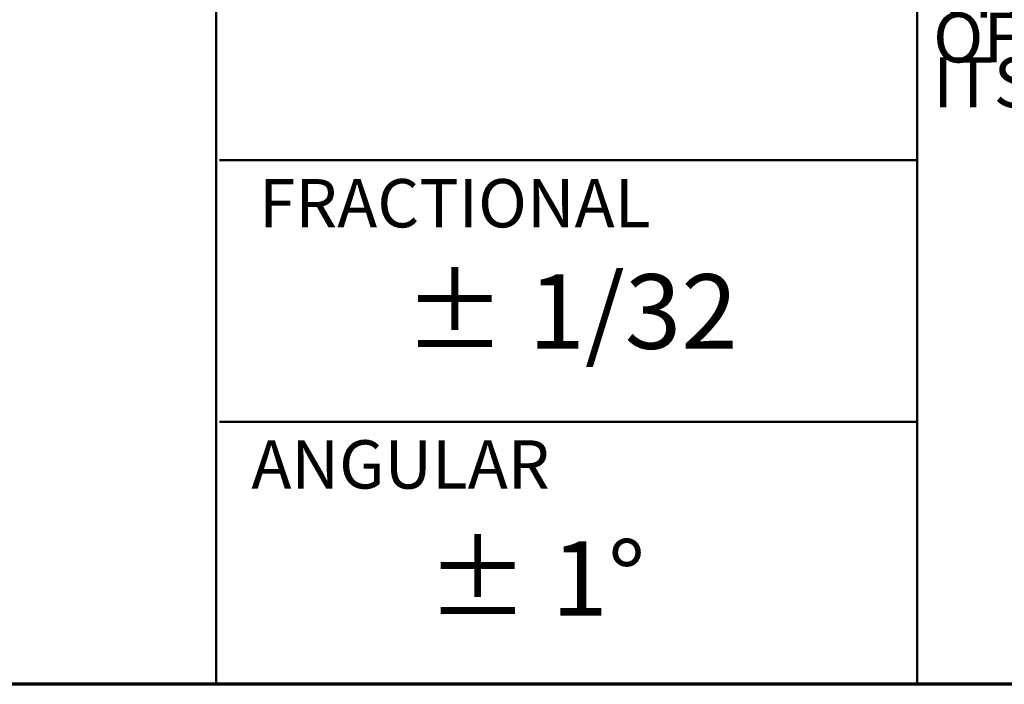
# Model space of a CAD drawing. Units: inches. Extents: x 1.7 to 75.3, y 0.9 to 58.6.
# Drawn here: x 40.4 to 44.3, y 1.7 to 4.4 of the extents above; entities that cross this region are included whole.
import ezdxf
from ezdxf.enums import TextEntityAlignment as Align

# ---------------------------------------------------------------- set-up
doc = ezdxf.new("R2010")
doc.units = ezdxf.units.IN
doc.header["$LTSCALE"] = 3.5
doc.header["$MEASUREMENT"] = 0
doc.layers.get('0').update_dxf_attribs({"lineweight": 25})
doc.layers.add('Border (ANSI)', color=7, linetype='Continuous', lineweight=70)
doc.layers.add('Title (ANSI)', color=7, linetype='Continuous', lineweight=50)
doc.styles.add('Note Text (ANSI)', font='tahoma.ttf')
doc.styles.add('Text Style115', font='times.ttf')
doc.styles.add('Text Style122', font='times.ttf')
doc.styles.add('Text Style123', font='times.ttf')
doc.styles.add('Text Style124', font='times.ttf')
doc.styles.add('Text Style134', font='times.ttf')
doc.styles.add('Text Style39', font='tahoma.ttf')
doc.styles.add('Text Style41', font='times.ttf')
doc.styles.add('Text Style53', font='times.ttf')

# ---------------------------------------------------------------- blocks, each defined once
blk = doc.blocks.new('Borders Default Border')
at = {"layer": 'Border (ANSI)', "flags": 128}
blk.add_lwpolyline([(0.74999998873613, 0.4999999924907534), (0.74999998873613, 16.49999993992603), (21.24999939926027, 16.49999993992603), (21.24999939926027, 0.4999999924907534), (0.74999998873613, 0.4999999924907534)], dxfattribs=at)
blk = doc.blocks.new('Title Blocks ALLIENT_2')
at = {"layer": 'Title (ANSI)'}
for p, q in [((1.030024613960422, 3.632217614743995), (1.030024613960422, 2.235157614744005)), ((1.830517440600037, 3.432637614743996), (1.830517440600037, 2.235157614744005)), ((1.033966657110972, 2.833897614743993), (1.830517440600037, 2.833897614743994)), ((1.033966657110967, 2.534867614744003), (1.830517440600037, 2.534867614744006)), ((1.030024613960422, 2.235157614744005), (1.928134613960424, 2.235157614744005))]:
    blk.add_line(p, q, dxfattribs=at)
at = {"layer": 'Title (ANSI)', "insert": (1.848757165623545, 3.565192919547245), "char_height": 0.159999998066369, "width": 1.231146421958142, "attachment_point": 1, "line_spacing_factor": 0.5400261878967286, "style": 'Note Text (ANSI)'}
blk.add_mtext('\\pxsm0.94;\\fCalibri|b0|i0;{\\H0.0570;THE INFORMATION AND DESIGNS CONTAINED IN THIS DRAWING   ARE CONFIDENTIAL AND \\P}\\fCalibri|b0|i0;{\\H0.0570;THE PROPRIETARY PROPERTY                          OF ALLIENT INC. AND ITS SUBSIDIARIES. \xa0NEITHER THIS DESIGN NOR ANY INFORMATION CONTAINED IN THIS DRAWING\\P}\\fCalibri|b0|i0;{\\H0.0570;MAY BE REPRODUCED OR DISCLOSED TO OTHERS WITHOUT THE EXPRESS WRITTEN CONSENT OF ALLIENT INC. AND \\P}\\fCalibri|b0|i0;{\\H0.0570;ITS SUBSIDIARIES.\\P}\\fCalibri|b0|i0;{\\H0.1098;\\P}', dxfattribs=at)
at = {"layer": 'Title (ANSI)', "attachment_point": 1, "style": 'Note Text (ANSI)'}
for s, insert, char_height, width in [('\\fTimes New Roman|b0|i0;{\\H0.0550;FRACTIONAL}', (1.079107388167428, 2.812139951227003), 0.0549999982353271, 0.526094765175046), ('\\fTimes New Roman|b0|i0;{\\H0.0850;± 1/32}', (1.244615107691975, 2.703464897942906), 0.0850000015393956, 0.846738613925086), ('\\fTimes New Roman|b0|i0;{\\H0.0550;ANGULAR}', (1.070396455560872, 2.513834848250201), 0.0549999982353271, 0.5543082678787936), ('\\fTimes New Roman|b0|i0;{\\H0.0850;± 1°}', (1.270747905511642, 2.398582242862932), 0.0850000015393956, 0.4888387874206673)]:
    blk.add_mtext(s, dxfattribs=dict(at, insert=insert, char_height=char_height, width=width))
at = {"layer": 'Title (ANSI)'}
for tag, height, style, p in [('REV6', 0.0766666679401097, 'Text Style53', (3.181694516254701, 3.5245266055929)), ('ECO_6', 0.077000002222737, 'Text Style134', (3.495119563400061, 3.51418355052446)), ('REV6_DATE', 0.0750000023935724, 'Text Style41', (6.155830343645668, 3.512397291911454)), ('REV5', 0.0750000023935724, 'Text Style41', (3.181694516254701, 3.324946605592902)), ('ECO_5', 0.077000002222737, 'Text Style134', (3.481580802181066, 3.324122470901734)), ('REV5_DATE', 0.0750000023935724, 'Text Style41', (6.155830343645668, 3.312817291911443)), ('REV4', 0.0750000023935724, 'Text Style41', (3.181694516254701, 3.125366605592901)), ('ECO_4', 0.077000002222737, 'Text Style134', (3.488283221851243, 3.131787024698316)), ('REV4_DATE', 0.0750000023935724, 'Text Style41', (6.155830343645668, 3.113237291911441)), ('REV3', 0.0750000023935724, 'Text Style41', (3.181694516254701, 2.925786605592895)), ('ECO_3', 0.077000002222737, 'Text Style134', (3.489231956093462, 2.919600535647379)), ('REV3_DATE', 0.0750000023935724, 'Text Style41', (6.155830343645668, 2.913657291911441)), ('TITLE_LINE_1', 0.1500000047871447, 'Text Style123', (8.5644691287421, 2.857587096508231)), ('ECO_2', 0.077000002222737, 'Text Style134', (3.48665520870862, 2.731015473520406)), ('REV2', 0.0750000023935724, 'Text Style41', (3.181694516254701, 2.726206605592899)), ('REV2_DATE', 0.0750000023935724, 'Text Style41', (6.155830343645668, 2.714077291911442)), ('TITLE_LINE_2', 0.1500000047871447, 'Text Style123', (8.56024598303489, 2.627132218396505)), ('REV1', 0.0750000023935724, 'Text Style41', (3.181694516254701, 2.526626605592905)), ('ECO_1', 0.077000002222737, 'Text Style134', (3.487213804843557, 2.531571007202566)), ('REV1_DATE', 0.0750000023935724, 'Text Style41', (6.155830343645668, 2.514497291911442)), ('<SCALE>', 0.1249999981226883, 'Text Style39', (7.216446488063428, 2.333570952541738))]:
    blk.add_attdef(tag, text='', height=height, dxfattribs=dict(at, style=style)).set_placement(p, align=Align.MIDDLE_CENTER)
for tag, height, style, p in [('REV6_DESCRIPTION', 0.0750000023935724, 'Text Style41', (3.748754110497836, 3.526141275558448)), ('REV5_DESCRIPTION', 0.0750000023935724, 'Text Style41', (3.748754110497836, 3.32656127555845)), ('REV4_DESCRIPTION', 0.0750000023935724, 'Text Style41', (3.748754110497836, 3.126981275558446)), ('REV3_DESCRIPTION', 0.0750000023935724, 'Text Style41', (3.748754110497836, 2.927401275558441)), ('REV2_DESCRIPTION', 0.0750000023935724, 'Text Style41', (3.748754110497836, 2.727821275558441)), ('REV1_DESCRIPTION', 0.0750000023935724, 'Text Style41', (3.748754110497836, 2.528241275558448)), ('DWG_NUMBER', 0.1500000047871447, 'Text Style123', (8.29555317316747, 2.35722294293996))]:
    blk.add_attdef(tag, text='', height=height, dxfattribs=dict(at, style=style)).set_placement(p, align=Align.MIDDLE_LEFT)
for tag, height, style, p in [('DRN_BY_DATE', 0.1249999981226883, 'Text Style124', (6.868129982301843, 3.209621095318514)), ('COPYRIGHT_YEAR', 0.0799999990331845, 'Text Style115', (9.250576698377595, 3.22049084774678)), ('Sheet_Size', 0.0997900024173767, 'Text Style122', (9.528349823759713, 2.386744030430446))]:
    blk.add_attdef(tag, text='', height=height, dxfattribs=dict(at, style=style)).set_placement(p, align=Align.TOP_LEFT)

msp = doc.modelspace()

# ---------------------------------------------------------------- block references
at = {"xscale": 3.5, "yscale": 3.5, "zscale": 3.5}
for name, p in [('Borders Default Border', (0, 0)), ('Title Blocks ALLIENT_2', (37.58398489850407, -6.073051651604021))]:
    msp.add_blockref(name, p, dxfattribs=at)

doc.saveas('drawing.dxf')
